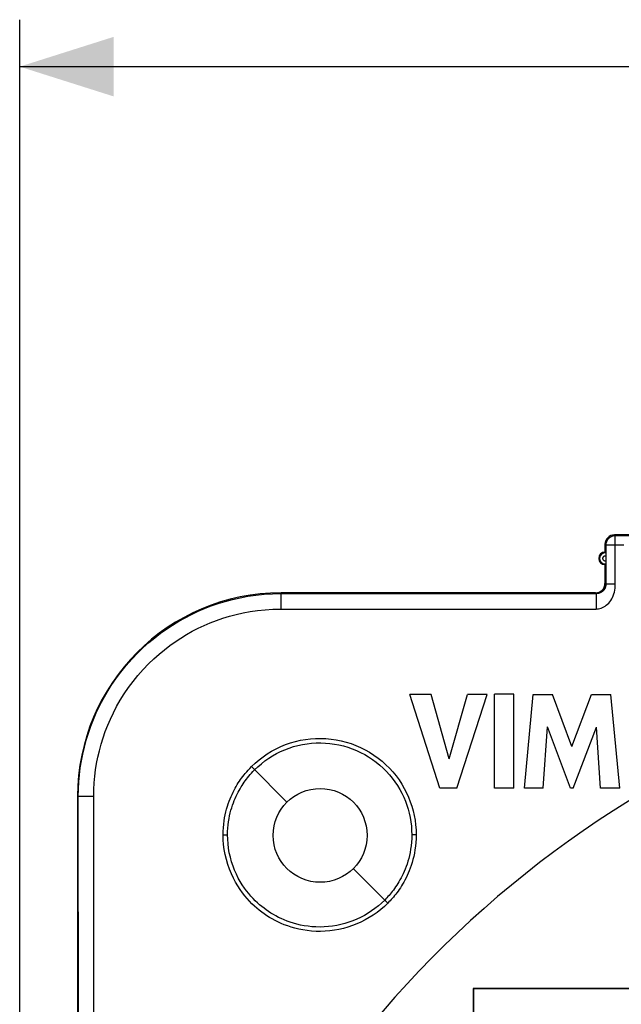
# Model space of a CAD drawing. Units: millimetres. Extents: x 75 to 237, y 65 to 159.
# Drawn here: x 148 to 167, y 124 to 155 of the extents above; entities that cross this region are included whole.
import ezdxf

# ---------------------------------------------------------------- set-up
doc = ezdxf.new("R2010")
doc.units = ezdxf.units.MM
doc.header["$LTSCALE"] = 16.335
doc.layers.get('0').update_dxf_attribs({"linetype": 'CONTINUOUS'})
doc.styles.get("Standard").update_dxf_attribs({"font": 'txt', "width": 0.8})
doc.dimstyles.new('DIMSTYLE_1', dxfattribs={"dimtxt": 3, "dimasz": 3, "dimexe": 1.5, "dimexo": 0.5, "dimgap": 0.75, "dimtad": 1, "dimtxsty": 'STANDARD', "dimblk": '_FILLED', "dimblk1": '_FILLED', "dimblk2": '_FILLED', "dimcen": 0.09, "dimazin": 2, "dimtfac": 1, "dimtofl": 0, "dimtmove": 0, "dimatfit": 3, "dimldrblk": '_FILLED', "dimfxl": 1, "dimtolj": 1, "dimarcsym": 0})

# ---------------------------------------------------------------- blocks, each defined once
blk = doc.blocks.new('_FILLED')
at = {"color": 0, "linetype": 'BYBLOCK'}
blk.add_solid([(0, 0), (-1, 0.317), (-1, -0.317)], dxfattribs=at)
blk = doc.blocks.new('*D1')
at = {"color": 7, "linetype": 'CONTINUOUS'}
for p, q in [((148.099, 119.018), (148.099, 155.463)), ((222.299, 120.691), (222.299, 155.463)), ((148.099, 153.963), (185.199, 153.963)), ((222.299, 153.963), (185.199, 153.963))]:
    blk.add_line(p, q, dxfattribs=at)
at = {"color": 7, "linetype": 'CONTINUOUS', "xscale": 3, "yscale": 3, "zscale": 3, "rotation": 180}
blk.add_blockref('_FILLED', (148.099, 153.963), dxfattribs=at)
at = {"color": 7, "linetype": 'CONTINUOUS', "xscale": 3, "yscale": 3, "zscale": 3}
blk.add_blockref('_FILLED', (222.299, 153.963), dxfattribs=at)

msp = doc.modelspace()

# ---------------------------------------------------------------- linework, layer by layer
at = {"color": 250, "linetype": 'CONTINUOUS'}
for p, q in [((167.127, 138.973), (167.099, 139.001)), ((167.126, 138.944), (167.126, 138.962)), ((169.871, 138.972), (167.127, 138.973)), ((166.827, 138.673), (166.799, 138.701)), ((166.827, 138.673), (166.827, 138.329)), ((166.898, 138.675), (166.882, 138.675)), ((167.401, 138.676), (167.125, 138.677)), ((166.827, 138.162), (166.827, 137.422)), ((166.799, 137.451), (166.827, 137.422)), ((166.898, 137.425), (166.869, 137.424)), ((166.955, 137.426), (166.898, 137.425)), ((167.048, 137.426), (166.955, 137.426)), ((167.125, 137.426), (167.048, 137.426)), ((156.446, 136.98), (156.445, 136.84)), ((156.449, 137.151), (156.449, 137.127)), ((156.449, 137.127), (166.524, 137.126)), ((166.499, 137.151), (166.524, 137.126)), ((166.521, 136.913), (166.52, 136.632)), ((166.522, 137.034), (166.521, 136.913)), ((156.445, 136.84), (156.444, 136.633)), ((156.444, 136.633), (157.068, 136.633)), ((156.638, 130.461), (155.503, 131.597)), ((149.949, 130.651), (149.972, 130.651)), ((149.974, 120.825), (149.972, 130.651)), ((150.021, 130.653), (150.064, 130.653)), ((150.064, 130.653), (150.151, 130.654)), ((150.151, 130.654), (150.34, 130.655)), ((150.34, 130.655), (150.466, 130.655)), ((154.599, 129.415), (154.684, 129.415)), ((154.684, 129.415), (154.742, 129.415)), ((160.683, 129.417), (160.626, 129.416)), ((160.766, 129.417), (160.683, 129.417)), ((158.759, 128.34), (159.862, 127.237)), ((150.467, 124.989), (150.467, 125.625)), ((150.467, 122.565), (150.467, 124.989))]:
    msp.add_line(p, q, dxfattribs=at)
at = {"color": 7, "linetype": 'CONTINUOUS'}
for p, q in [((169.899, 139.001), (167.099, 139.001)), ((166.799, 138.701), (166.799, 138.451)), ((166.826, 138.397), (166.826, 138.381)), ((166.826, 138.381), (166.827, 138.363)), ((166.827, 138.133), (166.826, 138.115)), ((166.827, 138.319), (166.827, 138.162)), ((166.827, 138.162), (166.827, 138.133)), ((166.799, 138.051), (166.799, 137.451)), ((166.499, 137.151), (156.449, 137.151)), ((161.519, 130.908), (160.568, 133.907)), ((161.248, 133.907), (160.568, 133.907)), ((161.82, 131.843), (161.248, 133.907)), ((161.82, 131.843), (162.409, 133.907)), ((162.071, 130.908), (163.035, 133.907)), ((163.035, 133.907), (162.409, 133.907)), ((163.267, 130.908), (163.267, 133.908)), ((163.893, 133.908), (163.267, 133.908)), ((163.893, 130.908), (163.893, 133.908)), ((164.23, 130.908), (164.501, 133.907)), ((164.501, 133.907), (165.127, 133.907)), ((165.746, 132.242), (165.127, 133.907)), ((165.746, 132.242), (166.373, 133.907)), ((166.373, 133.907), (166.992, 133.907)), ((167.273, 130.908), (166.992, 133.907)), ((164.829, 130.908), (164.965, 132.867)), ((165.699, 130.908), (164.965, 132.867)), ((165.787, 130.908), (166.531, 132.858)), ((166.66, 130.908), (166.531, 132.858)), ((162.071, 130.908), (161.519, 130.908)), ((163.893, 130.908), (163.267, 130.908)), ((164.829, 130.908), (164.23, 130.908)), ((165.787, 130.908), (165.699, 130.908)), ((167.273, 130.908), (166.66, 130.908)), ((149.949, 130.651), (149.949, 120.801)), ((162.59, 124.509), (162.59, 121.354)), ((162.59, 124.509), (162.599, 124.501)), ((172.158, 124.509), (162.59, 124.509)), ((162.599, 124.501), (162.599, 121.354)), ((172.158, 124.501), (162.599, 124.501))]:
    msp.add_line(p, q, dxfattribs=at)
at = {"color": 250, "linetype": 'CONTINUOUS'}
for points in [[(167.127, 138.973), (167.1, 138.972), (167.075, 138.968), (167.049, 138.962), (167.024, 138.955), (167, 138.945), (166.977, 138.932), (166.955, 138.918), (166.934, 138.902), (166.915, 138.885), (166.897, 138.866), (166.881, 138.845), (166.867, 138.823), (166.855, 138.799), (166.845, 138.775), (166.837, 138.75), (166.831, 138.725), (166.828, 138.699), (166.827, 138.673)], [(167.125, 138.866), (167.125, 138.902), (167.126, 138.918), (167.126, 138.944)], [(167.125, 138.801), (167.125, 138.846), (167.125, 138.866)], [(167.125, 138.677), (167.125, 138.702), (167.125, 138.728), (167.125, 138.753), (167.125, 138.777), (167.125, 138.801)], [(167.126, 138.962), (167.126, 138.967), (167.126, 138.971), (167.127, 138.973)], [(166.52, 136.632), (166.558, 136.634), (166.597, 136.639), (166.637, 136.648), (166.678, 136.661), (166.719, 136.677), (166.761, 136.698), (166.802, 136.723), (166.843, 136.753), (166.883, 136.786), (166.92, 136.824), (166.955, 136.865), (166.988, 136.909), (167.017, 136.956), (167.044, 137.006), (167.066, 137.059), (167.086, 137.116), (167.101, 137.176), (167.113, 137.237), (167.121, 137.299), (167.125, 137.362), (167.125, 138.677)], [(166.838, 138.674), (166.832, 138.674), (166.828, 138.673), (166.827, 138.673)], [(166.882, 138.675), (166.856, 138.674), (166.838, 138.674)], [(166.955, 138.676), (166.934, 138.676), (166.898, 138.675)], [(167.125, 138.677), (167.099, 138.676), (167.073, 138.676), (167.048, 138.677), (167.023, 138.676), (167, 138.676), (166.955, 138.676)], [(166.827, 138.319), (166.819, 138.321), (166.812, 138.323), (166.805, 138.324), (166.797, 138.324), (166.79, 138.324), (166.783, 138.323), (166.776, 138.321), (166.769, 138.318), (166.762, 138.315), (166.756, 138.311), (166.75, 138.306), (166.745, 138.301), (166.74, 138.295), (166.736, 138.289), (166.732, 138.283), (166.729, 138.276), (166.727, 138.269), (166.726, 138.262), (166.725, 138.254), (166.725, 138.247), (166.726, 138.24), (166.727, 138.232), (166.729, 138.225), (166.732, 138.218), (166.736, 138.212), (166.74, 138.206), (166.745, 138.2), (166.75, 138.195), (166.756, 138.191), (166.762, 138.187), (166.769, 138.183), (166.775, 138.181)], [(166.775, 138.181), (166.783, 138.179), (166.79, 138.177), (166.797, 138.177), (166.805, 138.177), (166.812, 138.178), (166.82, 138.18), (166.827, 138.182)], [(166.827, 137.422), (166.827, 137.417), (166.827, 137.411), (166.826, 137.406), (166.826, 137.4), (166.826, 137.394), (166.825, 137.388), (166.824, 137.382), (166.823, 137.376), (166.822, 137.37), (166.821, 137.364), (166.82, 137.357), (166.818, 137.351), (166.816, 137.344), (166.814, 137.337), (166.812, 137.33), (166.81, 137.324), (166.807, 137.317), (166.805, 137.31), (166.802, 137.303), (166.798, 137.296), (166.795, 137.289), (166.792, 137.283), (166.788, 137.276), (166.784, 137.269), (166.78, 137.263), (166.776, 137.257), (166.771, 137.25), (166.767, 137.244), (166.762, 137.239), (166.758, 137.233), (166.753, 137.228), (166.748, 137.222), (166.743, 137.217), (166.739, 137.212), (166.734, 137.208), (166.729, 137.203), (166.724, 137.199), (166.718, 137.194), (166.713, 137.19), (166.708, 137.186), (166.703, 137.182), (166.698, 137.179), (166.692, 137.175), (166.687, 137.172), (166.682, 137.169), (166.676, 137.166), (166.671, 137.163), (166.666, 137.16), (166.661, 137.157), (166.655, 137.155), (166.65, 137.152), (166.645, 137.15), (166.64, 137.148), (166.634, 137.146), (166.629, 137.144), (166.624, 137.142), (166.619, 137.141), (166.614, 137.139), (166.609, 137.137), (166.604, 137.136), (166.599, 137.135), (166.594, 137.134), (166.589, 137.133), (166.585, 137.132), (166.58, 137.131), (166.575, 137.13), (166.571, 137.129), (166.566, 137.129), (166.562, 137.128), (166.557, 137.128), (166.553, 137.127), (166.549, 137.127), (166.544, 137.126), (166.54, 137.126), (166.536, 137.126), (166.532, 137.126), (166.528, 137.126), (166.524, 137.126)], [(166.869, 137.424), (166.856, 137.424), (166.846, 137.424), (166.838, 137.423), (166.832, 137.423), (166.829, 137.423), (166.827, 137.422)], [(151.869, 135.23), (152.048, 135.403), (152.23, 135.565), (152.415, 135.718), (152.601, 135.861), (152.789, 135.994), (152.982, 136.121), (153.18, 136.242), (153.384, 136.356), (153.59, 136.462), (153.797, 136.56), (154.006, 136.649), (154.221, 136.732), (154.442, 136.809), (154.667, 136.878), (154.9, 136.94), (155.141, 136.994), (155.39, 137.04), (155.645, 137.077), (155.907, 137.105), (156.175, 137.121), (156.449, 137.127)], [(156.449, 137.127), (156.448, 137.125), (156.448, 137.118), (156.448, 137.109), (156.447, 137.095), (156.447, 137.078), (156.446, 137.058), (156.446, 136.98)], [(166.524, 137.126), (166.523, 137.123), (166.523, 137.117), (166.523, 137.107), (166.523, 137.094), (166.522, 137.077), (166.522, 137.034)], [(152.217, 134.882), (152.383, 135.041), (152.551, 135.191), (152.721, 135.332), (152.893, 135.464), (153.066, 135.587), (153.244, 135.704), (153.428, 135.816), (153.615, 135.921), (153.806, 136.019), (153.997, 136.109), (154.19, 136.192), (154.388, 136.268), (154.592, 136.339), (154.8, 136.403), (155.015, 136.46), (155.238, 136.51), (155.467, 136.553), (155.702, 136.587), (155.943, 136.611), (156.191, 136.627), (156.444, 136.633)], [(157.068, 136.633), (158.284, 136.633), (164.972, 136.632)], [(164.972, 136.632), (165.494, 136.632), (166.52, 136.632)], [(149.972, 130.651), (149.976, 130.882), (149.989, 131.112), (150.009, 131.338), (150.036, 131.561), (150.071, 131.78), (150.114, 132), (150.166, 132.223), (150.226, 132.447), (150.294, 132.668), (150.37, 132.886), (150.454, 133.102), (150.547, 133.319), (150.651, 133.537), (150.764, 133.755), (150.889, 133.973), (151.025, 134.19), (151.172, 134.407), (151.331, 134.62), (151.499, 134.828), (151.679, 135.032), (151.869, 135.23)], [(150.466, 130.655), (150.471, 130.869), (150.482, 131.081), (150.5, 131.29), (150.525, 131.495), (150.558, 131.697), (150.598, 131.901), (150.645, 132.106), (150.701, 132.313), (150.764, 132.517), (150.834, 132.719), (150.911, 132.918), (150.997, 133.118), (151.093, 133.319), (151.197, 133.52), (151.312, 133.721), (151.438, 133.922), (151.574, 134.122), (151.72, 134.319), (151.876, 134.51), (152.042, 134.698), (152.217, 134.882)], [(155.503, 131.597), (155.622, 131.71), (155.746, 131.816), (155.875, 131.914), (156.01, 132.006), (156.149, 132.091), (156.293, 132.169), (156.441, 132.239), (156.594, 132.301), (156.749, 132.355), (156.907, 132.401), (157.067, 132.438), (157.228, 132.467), (157.391, 132.486), (157.555, 132.498), (157.719, 132.5), (157.883, 132.494), (158.047, 132.479), (158.209, 132.455), (158.37, 132.423), (158.53, 132.382), (158.686, 132.333), (158.84, 132.276), (158.991, 132.21), (159.138, 132.136), (159.28, 132.055), (159.418, 131.967), (159.551, 131.871), (159.678, 131.769), (159.8, 131.66), (159.915, 131.546), (160.023, 131.426), (160.125, 131.301), (160.22, 131.171), (160.307, 131.037), (160.388, 130.899), (160.46, 130.759), (160.523, 130.619), (160.579, 130.478), (160.627, 130.334), (160.669, 130.188), (160.703, 130.04), (160.73, 129.888), (160.75, 129.734), (160.762, 129.577), (160.766, 129.417)], [(155.604, 131.495), (155.71, 131.596), (155.82, 131.691), (155.936, 131.781), (156.055, 131.865), (156.178, 131.942), (156.305, 132.014), (156.437, 132.08), (156.571, 132.139), (156.709, 132.191), (156.849, 132.236), (156.991, 132.274), (157.134, 132.306), (157.279, 132.329), (157.425, 132.346), (157.571, 132.355), (157.718, 132.357), (157.865, 132.352), (158.011, 132.34), (158.157, 132.32), (158.301, 132.292), (158.444, 132.258), (158.585, 132.217), (158.724, 132.168), (158.86, 132.113), (158.993, 132.051), (159.123, 131.983), (159.249, 131.908), (159.371, 131.827), (159.489, 131.74), (159.602, 131.648), (159.71, 131.55), (159.813, 131.448), (159.91, 131.34), (160.002, 131.229), (160.088, 131.113), (160.167, 130.994), (160.241, 130.872), (160.308, 130.748), (160.368, 130.622), (160.421, 130.496), (160.468, 130.369), (160.509, 130.239), (160.544, 130.108), (160.573, 129.975), (160.596, 129.839), (160.613, 129.7), (160.623, 129.559), (160.626, 129.416)], [(154.599, 129.415), (154.602, 129.533), (154.608, 129.646), (154.618, 129.756), (154.631, 129.861), (154.648, 129.961), (154.667, 130.059), (154.688, 130.152), (154.712, 130.242), (154.737, 130.329), (154.764, 130.412), (154.793, 130.491), (154.822, 130.568), (154.853, 130.641), (154.885, 130.712), (154.917, 130.779), (154.95, 130.844), (154.983, 130.906), (155.017, 130.965), (155.05, 131.022), (155.084, 131.076), (155.119, 131.129), (155.154, 131.181), (155.19, 131.231), (155.228, 131.282), (155.267, 131.332), (155.308, 131.383), (155.352, 131.435), (155.399, 131.488), (155.45, 131.542), (155.503, 131.597)], [(154.742, 129.415), (154.744, 129.527), (154.75, 129.635), (154.76, 129.739), (154.773, 129.839), (154.788, 129.936), (154.807, 130.028), (154.827, 130.118), (154.85, 130.203), (154.874, 130.286), (154.9, 130.365), (154.927, 130.441), (154.955, 130.514), (154.984, 130.584), (155.014, 130.651), (155.045, 130.716), (155.077, 130.777), (155.108, 130.836), (155.14, 130.893), (155.173, 130.947), (155.205, 130.999), (155.238, 131.049), (155.272, 131.099), (155.306, 131.147), (155.342, 131.195), (155.379, 131.243), (155.419, 131.292), (155.46, 131.341), (155.505, 131.392), (155.553, 131.443), (155.604, 131.495)], [(149.972, 130.651), (149.975, 130.651), (149.981, 130.651), (149.991, 130.652), (150.004, 130.652), (150.021, 130.653)], [(150.467, 125.625), (150.467, 126.952), (150.467, 127.645), (150.467, 128.361), (150.465, 129.101), (150.465, 129.866), (150.466, 130.655)], [(159.862, 127.237), (159.75, 127.131), (159.635, 127.031), (159.516, 126.938), (159.393, 126.852), (159.267, 126.772), (159.137, 126.699), (159.004, 126.632), (158.868, 126.571), (158.729, 126.517), (158.588, 126.47), (158.444, 126.429), (158.299, 126.396), (158.153, 126.369), (158.005, 126.35), (157.859, 126.338), (157.713, 126.333), (157.567, 126.335), (157.425, 126.344), (157.286, 126.358), (157.151, 126.379), (157.02, 126.405), (156.895, 126.434), (156.776, 126.469), (156.662, 126.506), (156.553, 126.546), (156.45, 126.589), (156.352, 126.634), (156.257, 126.681), (156.167, 126.73), (156.079, 126.782), (155.994, 126.835), (155.912, 126.891), (155.832, 126.949), (155.752, 127.011), (155.675, 127.075), (155.597, 127.144), (155.52, 127.217), (155.444, 127.294), (155.367, 127.379), (155.291, 127.469), (155.214, 127.567), (155.139, 127.672), (155.066, 127.784), (154.994, 127.904), (154.926, 128.033), (154.862, 128.171), (154.801, 128.317), (154.748, 128.468), (154.702, 128.625), (154.664, 128.787), (154.635, 128.948), (154.614, 129.105), (154.602, 129.261), (154.599, 129.415)], [(159.764, 127.336), (159.663, 127.24), (159.559, 127.149), (159.451, 127.064), (159.341, 126.985), (159.228, 126.912), (159.111, 126.843), (158.992, 126.781), (158.87, 126.723), (158.745, 126.672), (158.619, 126.626), (158.49, 126.586), (158.36, 126.552), (158.228, 126.524), (158.095, 126.502), (157.962, 126.486), (157.829, 126.477), (157.696, 126.473), (157.566, 126.475), (157.438, 126.483), (157.311, 126.497), (157.189, 126.515), (157.071, 126.537), (156.957, 126.564), (156.847, 126.594), (156.743, 126.627), (156.644, 126.663), (156.548, 126.701), (156.457, 126.74), (156.37, 126.782), (156.286, 126.826), (156.205, 126.871), (156.128, 126.918), (156.052, 126.967), (155.978, 127.018), (155.905, 127.071), (155.834, 127.127), (155.763, 127.186), (155.694, 127.247), (155.624, 127.313), (155.555, 127.384), (155.485, 127.459), (155.416, 127.539), (155.347, 127.626), (155.279, 127.719), (155.212, 127.818), (155.147, 127.924), (155.084, 128.037), (155.024, 128.157), (154.967, 128.285), (154.915, 128.419), (154.869, 128.558), (154.83, 128.701), (154.797, 128.847), (154.772, 128.992), (154.755, 129.135), (154.745, 129.276), (154.742, 129.415)], [(160.626, 129.416), (160.624, 129.297), (160.617, 129.182), (160.606, 129.07), (160.591, 128.962), (160.573, 128.859), (160.552, 128.759), (160.528, 128.664), (160.503, 128.573), (160.475, 128.486), (160.446, 128.403), (160.416, 128.324), (160.384, 128.248), (160.352, 128.176), (160.318, 128.107), (160.284, 128.04), (160.25, 127.977), (160.215, 127.917), (160.18, 127.86), (160.145, 127.805), (160.11, 127.752), (160.075, 127.702), (160.04, 127.654), (160.005, 127.608), (159.97, 127.564), (159.935, 127.522), (159.9, 127.482), (159.866, 127.443), (159.832, 127.406), (159.798, 127.37), (159.764, 127.336)], [(160.766, 129.417), (160.763, 129.292), (160.756, 129.17), (160.745, 129.053), (160.729, 128.941), (160.71, 128.832), (160.688, 128.728), (160.664, 128.629), (160.637, 128.534), (160.608, 128.443), (160.577, 128.356), (160.545, 128.272), (160.512, 128.193), (160.478, 128.117), (160.443, 128.045), (160.408, 127.975), (160.372, 127.909), (160.335, 127.846), (160.299, 127.786), (160.262, 127.728), (160.225, 127.673), (160.188, 127.621), (160.151, 127.57), (160.115, 127.522), (160.078, 127.476), (160.042, 127.432), (160.006, 127.39), (159.97, 127.349), (159.934, 127.31), (159.898, 127.273), (159.862, 127.237)]]:
    msp.add_lwpolyline(points, dxfattribs=at)
at = {"color": 7, "linetype": 'CONTINUOUS'}
for points in [[(166.799, 138.451), (166.802, 138.448), (166.805, 138.445), (166.808, 138.442), (166.811, 138.438), (166.813, 138.435), (166.816, 138.432), (166.819, 138.429), (166.822, 138.426), (166.825, 138.422)], [(166.825, 138.422), (166.825, 138.421), (166.825, 138.419), (166.826, 138.415), (166.826, 138.41), (166.826, 138.404), (166.826, 138.397)], [(166.826, 138.115), (166.826, 138.101), (166.826, 138.094), (166.826, 138.089), (166.826, 138.085), (166.825, 138.082), (166.825, 138.08), (166.825, 138.079)], [(166.827, 138.363), (166.827, 138.329), (166.827, 138.321)], [(166.799, 138.051), (166.802, 138.054), (166.805, 138.057), (166.808, 138.06), (166.81, 138.063), (166.813, 138.066), (166.816, 138.069), (166.819, 138.072), (166.822, 138.075), (166.825, 138.079)]]:
    msp.add_lwpolyline(points, dxfattribs=at)
msp.add_circle((157.699, 129.401), 1.5, dxfattribs=at)
for centre, radius, start, end in [((166.799, 138.251), 0.2, 90, 270), ((156.449, 130.651), 6.5, 90, 180), ((185.199, 101.901), 33.6, 118.7191, 150.1586)]:
    msp.add_arc(centre, radius, start, end, dxfattribs=at)
at = {"color": 250, "linetype": 'CONTINUOUS'}
msp.add_arc((166.799, 138.251), 0.174, 81.3247, 278.6753, dxfattribs=at)
at = {"color": 7, "linetype": 'CONTINUOUS'}
for centre, start_param, end_param in [((167.099, 138.701), 2.356347, 3.926839), ((166.499, 137.451), -0.785246, 0.785246)]:
    msp.add_ellipse(centre, major_axis=(0.212, -0.212), ratio=0.999695, start_param=start_param, end_param=end_param, dxfattribs=at)

# ---------------------------------------------------------------- dimensions: what is measured, and where the dimension line sits
dim = msp.add_linear_dim(base=(222.299, 153.963), p1=(148.099, 118.518), p2=(222.299, 120.191), dimstyle='DIMSTYLE_1', dxfattribs=at)
dim.commit()
dim.dimension.update_dxf_attribs({"geometry": '*D1', "text_midpoint": (180.806, 153.963), "dimtype": 160})

doc.saveas('drawing.dxf')
